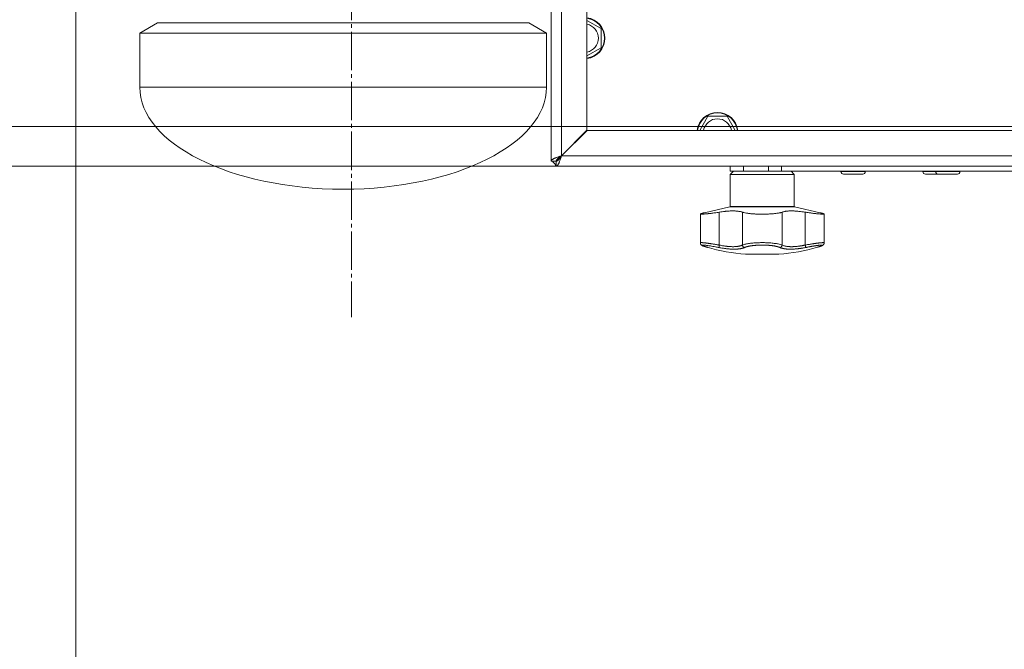
# Model space of a CAD drawing. Units: millimetres. Extents: x 0 to 21052, y -4 to 7425.
# Drawn here: x 11717 to 12102, y 1435 to 1681 of the extents above; entities that cross this region are included whole.
import ezdxf

# ---------------------------------------------------------------- set-up
doc = ezdxf.new("R2010")
doc.units = ezdxf.units.MM
doc.linetypes.add('K5LT_AXLED', pattern=[19.5, 15, -1.5, 1.5, -1.5])
doc.linetypes.add('K5LT_THIN', pattern=[0])
for name, color, linetype, true_color in [('DIM', 6, 'Continuous', 0xff00ff), ('OSI', 2, 'Continuous', 0xffff00), ('R', 1, 'Continuous', 0xff0000), ('WELDING', 7, 'Continuous', 0xffffff)]:
    doc.layers.add(name, color=color, linetype=linetype, true_color=true_color)

msp = doc.modelspace()

# ---------------------------------------------------------------- linework, layer by layer
at = {"layer": 'DIM', "color": 7, "linetype": 'K5LT_THIN', "lineweight": 18}
for p, q in [((11739.13, 1717.72), (11739.13, 862.03)), ((12134.92, 1638.95), (11524.49, 1638.95)), ((11928.92, 1623.43), (11524.49, 1623.43))]:
    msp.add_line(p, q, dxfattribs=at)
at = {"layer": 'OSI', "color": 30, "linetype": 'K5LT_AXLED', "lineweight": 18, "true_color": 0xff8000}
msp.add_line((11846.87, 2007.43), (11846.87, 1564.43), dxfattribs=at)
at = {"layer": 'R', "color": 7, "linetype": 'K5LT_THIN', "lineweight": 18}
for p, q in [((11924.92, 1625.43), (11924.92, 1946.43)), ((11924.92, 1627.43), (11924.92, 1944.43)), ((11928.92, 1944.4), (11928.92, 1627.46)), ((11938.92, 1934.4), (11938.92, 1637.46)), ((11764.13, 1675.43), (11771.06, 1679.43)), ((11916.2, 1679.43), (11771.06, 1679.43)), ((11923.13, 1675.43), (11916.2, 1679.43)), ((11938.92, 1680.36), (11944.42, 1677.18)), ((11764.13, 1675.43), (11764.13, 1654.28)), ((11923.13, 1675.43), (11764.13, 1675.43)), ((11923.13, 1675.43), (11923.13, 1654.28)), ((11944.42, 1677.18), (11944.42, 1669.67)), ((11944.42, 1669.67), (11938.92, 1666.5)), ((11923.13, 1654.28), (11764.13, 1654.28)), ((11983, 1637.43), (11986.17, 1642.93)), ((11986.17, 1642.93), (11993.68, 1642.93)), ((11993.68, 1642.93), (11996.85, 1637.43)), ((11938.92, 1637.46), (11928.92, 1627.46)), ((11928.95, 1627.43), (11938.95, 1637.43)), ((11938.95, 1637.43), (12745.89, 1637.43)), ((11924.92, 1627.43), (11924.92, 1625.73)), ((11926.92, 1625.43), (11924.92, 1625.43)), ((11926.56, 1623.43), (11926.56, 1624.2)), ((11928.36, 1626.86), (11926.92, 1625.43)), ((11926.92, 1625.43), (11928.36, 1626.86)), ((11926.92, 1623.43), (11926.92, 1625.43)), ((11928.36, 1626.86), (11928.53, 1626.79)), ((11928.95, 1627.43), (12755.89, 1627.43)), ((11926.56, 1623.43), (11928.92, 1623.43)), ((12757.92, 1623.43), (11926.92, 1623.43)), ((11950.92, 1623.43), (11928.92, 1623.43)), ((11950.92, 1623.43), (11958.92, 1623.43)), ((11958.92, 1623.43), (12725.92, 1623.43)), ((11994.92, 1623.43), (11994.92, 1621.43)), ((12000.05, 1621.43), (11994.92, 1621.43)), ((11996.17, 1621.43), (11994.92, 1620.18)), ((11994.92, 1620.18), (11994.92, 1607.73)), ((11994.92, 1620.18), (12007.42, 1620.18)), ((12000.05, 1623.43), (12000.05, 1621.43)), ((12009.8, 1621.43), (12000.05, 1621.43)), ((12007.42, 1620.18), (12019.92, 1620.18)), ((12009.8, 1621.43), (12009.8, 1623.43)), ((12014.92, 1621.43), (12009.8, 1621.43)), ((12014.92, 1623.43), (12014.92, 1621.43)), ((12148.12, 1621.43), (12014.92, 1621.43)), ((12018.67, 1621.43), (12019.92, 1620.18)), ((12019.92, 1620.18), (12019.92, 1607.73)), ((12038.17, 1621.33), (12038.17, 1621.43)), ((12038.17, 1621.33), (12047.67, 1621.33)), ((12039.17, 1620.33), (12046.67, 1620.33)), ((12047.67, 1621.33), (12047.67, 1621.43)), ((12070.17, 1621.33), (12070.17, 1621.43)), ((12070.17, 1621.33), (12075.17, 1621.33)), ((12071.17, 1620.33), (12078.67, 1620.33)), ((12075.17, 1621.33), (12075.17, 1621.43)), ((12075.17, 1621.33), (12084.67, 1621.33)), ((12076.17, 1620.33), (12083.67, 1620.33)), ((12084.67, 1621.33), (12084.67, 1621.43)), ((11843.68, 1614.43), (11843.58, 1614.43)), ((11983.22, 1604.75), (11983.22, 1593.48)), ((11994.77, 1607.53), (11984.86, 1605.24)), ((11990.63, 1592.62), (11990.63, 1605.46)), ((11994.77, 1607.53), (12007.42, 1607.53)), ((11994.92, 1607.73), (12019.92, 1607.73)), ((11999.67, 1592.62), (11999.67, 1605.46)), ((12007.42, 1607.53), (12020.08, 1607.53)), ((12015.18, 1592.62), (12015.18, 1605.46)), ((12020.08, 1607.53), (12029.99, 1605.24)), ((12024.22, 1592.62), (12024.22, 1605.46)), ((12031.62, 1604.75), (12031.62, 1593.48)), ((11983.22, 1593.48), (11983.22, 1593.48)), ((11983.22, 1593.48), (11983.22, 1593.48)), ((12031.62, 1593.48), (12031.62, 1593.48)), ((12031.62, 1593.48), (12031.62, 1593.48)), ((12028.58, 1591.65), (12028.99, 1591.77)), ((12028.58, 1591.65), (12028.99, 1591.77)), ((12013.92, 1589), (12000.92, 1589))]:
    msp.add_line(p, q, dxfattribs=at)
for centre, radius, start, end in [((11937.92, 1673.43), 8, 277.1808, 82.8192), ((11937.92, 1673.43), 7.83, 277.3405, 82.6595), ((11937.92, 1673.43), 5.51, 280.4613, 79.5387), ((11989.92, 1636.43), 8, 7.1808, 172.8192), ((11989.92, 1636.43), 7.83, 7.3405, 172.6595), ((11989.92, 1636.43), 5.51, 10.4613, 169.5387), ((11928.96, 1627.47), 1, 43.7747, 46.2253), ((11928.92, 1627.43), 4, 210, 240), ((11929.32, 1627.39), 1.09, 198.685, 208.611), ((12039.17, 1621.33), 1, 180, 270), ((12046.67, 1621.33), 1, 270, 0), ((12071.17, 1621.33), 1, 180, 270), ((12076.17, 1621.33), 1, 180, 270), ((12083.67, 1621.33), 1, 270, 0), ((11994.72, 1607.73), 0.2, 283, 0), ((12020.12, 1607.73), 0.2, 180, 257), ((12007.42, 1666.73), 78, 253.9498, 265.2198), ((12007.42, 1666.73), 78, 274.7802, 286.0502)]:
    msp.add_arc(centre, radius, start, end, dxfattribs=at)
for major_axis, start_param, end_param in [((-79.5, 0.1), 0, 1.570796), ((79.5, 0.1), 4.712389, 6.283185)]:
    msp.add_ellipse((11843.63, 1654.18), major_axis=major_axis, ratio=0.5, start_param=start_param, end_param=end_param, dxfattribs=at)
at = {"layer": 'WELDING', "color": 7, "linetype": 'K5LT_THIN', "lineweight": 18}
for points in [[(11928.92, 1627.46), (11928.77, 1627.41), (11928.48, 1627.31), (11928.03, 1627.17), (11927.6, 1627.02), (11927.19, 1626.88), (11926.79, 1626.73), (11926.43, 1626.59), (11926.09, 1626.44), (11925.79, 1626.3), (11925.53, 1626.15), (11925.31, 1626.01), (11925.14, 1625.86), (11925.02, 1625.72), (11924.94, 1625.57), (11924.92, 1625.48), (11924.92, 1625.43)], [(11928.92, 1627.46), (11928.85, 1627.41), (11928.7, 1627.31), (11928.48, 1627.17), (11928.26, 1627.02), (11928.05, 1626.88), (11927.86, 1626.73), (11927.67, 1626.59), (11927.51, 1626.44), (11927.36, 1626.3), (11927.23, 1626.15), (11927.12, 1626.01), (11927.03, 1625.86), (11926.97, 1625.72), (11926.93, 1625.57), (11926.92, 1625.48), (11926.92, 1625.43)], [(11926.92, 1625.43), (11926.97, 1625.43), (11927.07, 1625.44), (11927.21, 1625.47), (11927.36, 1625.54), (11927.5, 1625.62), (11927.65, 1625.73), (11927.79, 1625.86), (11927.94, 1626.01), (11928.08, 1626.18), (11928.23, 1626.36), (11928.37, 1626.56), (11928.52, 1626.77), (11928.66, 1626.98), (11928.81, 1627.2), (11928.91, 1627.35), (11928.95, 1627.43)], [(11926.92, 1623.43), (11926.97, 1623.43), (11927.07, 1623.44), (11927.21, 1623.52), (11927.36, 1623.64), (11927.5, 1623.82), (11927.65, 1624.03), (11927.79, 1624.29), (11927.94, 1624.59), (11928.08, 1624.93), (11928.23, 1625.29), (11928.37, 1625.69), (11928.52, 1626.1), (11928.66, 1626.54), (11928.81, 1626.98), (11928.91, 1627.28), (11928.95, 1627.43)], [(11926.92, 1623.52), (11926.88, 1623.5), (11926.8, 1623.46), (11926.68, 1623.43), (11926.6, 1623.43), (11926.56, 1623.43)]]:
    msp.add_open_spline(points, degree=3, dxfattribs=at)
for points, knots in [([(11990.63, 1605.46), (11990.33, 1605.42), (11989.75, 1605.33), (11988.92, 1605.21), (11988.13, 1605.1), (11987.35, 1605), (11986.76, 1604.93), (11986.35, 1604.89), (11986.08, 1604.86), (11985.75, 1604.83), (11985.45, 1604.8), (11985.08, 1604.76), (11984.79, 1604.74), (11984.44, 1604.71), (11984.13, 1604.7), (11983.89, 1604.69), (11983.7, 1604.68), (11983.56, 1604.68), (11983.42, 1604.69), (11983.32, 1604.7), (11983.24, 1604.72), (11983.22, 1604.74), (11983.22, 1604.75)], [0, 0, 0, 0, 1.702536, 3.329021, 4.915581, 6.460419, 8.280735, 8.965651, 9.407337, 10.270842, 11.50053, 11.795373, 13.449637, 14.182144, 15.498308, 16.977664, 17.431134, 18.408106, 19.54918, 20.528718, 21.647739, 23, 23, 23, 23]), ([(11983.22, 1604.75), (11983.22, 1604.76), (11983.25, 1604.79), (11983.35, 1604.83), (11983.48, 1604.88), (11983.65, 1604.94), (11983.91, 1605.01), (11984.24, 1605.1), (11984.58, 1605.18), (11984.79, 1605.23), (11984.86, 1605.24)], [0, 0, 0, 0, 1.728416, 3.182641, 4.164825, 5.614476, 7.000448, 8.745926, 10.289791, 11, 11, 11, 11]), ([(11999.67, 1605.46), (11999.53, 1605.51), (11999.17, 1605.62), (11998.7, 1605.73), (11998.19, 1605.81), (11997.73, 1605.87), (11997.17, 1605.92), (11996.52, 1605.95), (11995.79, 1605.96), (11994.93, 1605.93), (11994.05, 1605.88), (11993.38, 1605.82), (11992.59, 1605.74), (11991.77, 1605.64), (11991.02, 1605.52), (11990.63, 1605.46)], [0, 0, 0, 0, 1.360879, 3.093826, 3.515947, 4.775024, 5.999189, 6.790444, 8.32587, 9.823662, 10.936988, 12.438593, 12.817113, 14.36593, 16, 16, 16, 16]), ([(12007.42, 1604.68), (12007.07, 1604.68), (12006.51, 1604.69), (12005.63, 1604.71), (12004.95, 1604.74), (12004.14, 1604.78), (12003.53, 1604.82), (12002.88, 1604.88), (12002.34, 1604.94), (12001.57, 1605.03), (12000.99, 1605.13), (12000.43, 1605.25), (12000.05, 1605.34), (11999.78, 1605.43), (11999.67, 1605.46)], [0, 0, 0, 0, 1.670639, 2.627115, 4.114752, 4.955701, 6.648212, 7.237275, 8.445809, 9.68623, 11.823739, 12.371533, 13.855843, 15, 15, 15, 15]), ([(12015.18, 1605.46), (12015.04, 1605.42), (12014.76, 1605.33), (12014.29, 1605.22), (12013.83, 1605.13), (12013.44, 1605.06), (12012.99, 1605), (12012.49, 1604.93), (12011.92, 1604.87), (12011.36, 1604.83), (12010.96, 1604.8), (12010.43, 1604.76), (12009.93, 1604.74), (12009.3, 1604.71), (12008.91, 1604.7), (12008.51, 1604.69), (12008.24, 1604.69), (12007.83, 1604.68), (12007.59, 1604.68), (12007.42, 1604.68)], [0, 0, 0, 0, 1.896889, 3.70907, 5.03954, 6.345258, 7.197966, 8.832277, 10.359475, 11.443591, 12.813698, 13.14213, 14.987903, 16.069385, 17.23491, 17.442488, 18.569299, 18.939249, 20, 20, 20, 20]), ([(12024.22, 1605.46), (12023.79, 1605.53), (12022.96, 1605.65), (12021.86, 1605.78), (12020.91, 1605.87), (12020.2, 1605.92), (12019.38, 1605.95), (12018.62, 1605.96), (12017.85, 1605.93), (12017.27, 1605.88), (12016.78, 1605.83), (12016.26, 1605.75), (12015.72, 1605.64), (12015.35, 1605.52), (12015.18, 1605.46)], [0, 0, 0, 0, 1.688702, 3.2962, 4.476585, 5.62424, 6.366041, 8.158237, 9.209684, 10.253427, 11.308213, 12.016044, 13.46806, 15, 15, 15, 15]), ([(12031.62, 1604.75), (12031.62, 1604.73), (12031.59, 1604.71), (12031.47, 1604.69), (12031.39, 1604.69), (12031.25, 1604.68), (12031.08, 1604.68), (12030.87, 1604.69), (12030.66, 1604.7), (12030.41, 1604.71), (12030.02, 1604.74), (12029.55, 1604.78), (12028.95, 1604.84), (12028.41, 1604.9), (12027.91, 1604.95), (12027.35, 1605.02), (12026.74, 1605.1), (12026.05, 1605.19), (12025.42, 1605.28), (12024.82, 1605.37), (12024.43, 1605.43), (12024.22, 1605.46)], [0, 0, 0, 0, 2.283603, 2.746811, 3.688368, 4.333735, 5.790605, 6.361147, 7.298769, 8.369904, 9.141456, 11.18026, 12.455741, 13.746294, 14.999113, 15.804279, 17.335209, 18.689309, 19.822384, 20.886736, 22, 22, 22, 22]), ([(12029.99, 1605.24), (12030.17, 1605.2), (12030.45, 1605.14), (12030.75, 1605.06), (12030.97, 1605), (12031.18, 1604.95), (12031.33, 1604.9), (12031.44, 1604.86), (12031.51, 1604.83), (12031.6, 1604.79), (12031.62, 1604.76), (12031.62, 1604.75)], [0, 0, 0, 0, 2.022681, 3.417899, 4.329071, 5.651363, 7.311645, 7.837491, 8.865529, 9.971607, 12, 12, 12, 12]), ([(11983.22, 1593.48), (11983.22, 1593.48), (11983.23, 1593.5), (11983.24, 1593.51), (11983.28, 1593.53), (11983.33, 1593.54), (11983.4, 1593.55), (11983.49, 1593.56), (11983.6, 1593.56), (11983.74, 1593.56), (11983.91, 1593.56), (11984.1, 1593.55), (11984.31, 1593.53), (11984.54, 1593.51), (11984.77, 1593.49), (11984.99, 1593.47), (11985.23, 1593.44), (11985.49, 1593.41), (11985.78, 1593.37), (11986.1, 1593.33), (11986.46, 1593.28), (11986.83, 1593.23), (11987.2, 1593.18), (11987.54, 1593.13), (11987.87, 1593.08), (11988.21, 1593.02), (11988.56, 1592.97), (11988.91, 1592.91), (11989.26, 1592.85), (11989.59, 1592.8), (11989.92, 1592.74), (11990.22, 1592.69), (11990.46, 1592.65), (11990.58, 1592.62), (11990.63, 1592.62)], [0, 0, 0, 0, 0.519386, 1.711818, 2.767988, 3.833835, 4.929884, 6.009923, 7.28997, 8.504076, 9.778634, 11.082163, 12.351409, 13.714412, 14.836494, 15.929612, 16.989184, 18.076174, 19.283085, 20.477788, 21.857301, 23.249902, 24.510328, 25.655487, 26.679088, 27.735554, 28.824291, 29.930496, 31.014909, 31.974771, 32.910397, 33.911094, 34.607629, 35, 35, 35, 35]), ([(11985.77, 1591.79), (11985.66, 1591.83), (11985.55, 1591.86), (11985.26, 1591.95), (11985.09, 1592), (11984.78, 1592.1), (11984.65, 1592.15), (11984.42, 1592.23), (11984.32, 1592.27), (11984.14, 1592.34), (11984.07, 1592.38), (11983.93, 1592.44), (11983.88, 1592.48), (11983.77, 1592.54), (11983.72, 1592.57), (11983.63, 1592.64), (11983.59, 1592.67), (11983.52, 1592.75), (11983.49, 1592.78), (11983.43, 1592.86), (11983.4, 1592.9), (11983.35, 1592.98), (11983.33, 1593.02), (11983.29, 1593.11), (11983.28, 1593.15), (11983.25, 1593.25), (11983.24, 1593.3), (11983.23, 1593.38), (11983.23, 1593.43), (11983.22, 1593.47)], [1.017247, 1.017247, 1.017247, 1.017247, 5.086233, 5.086233, 12.328482, 12.328482, 18.789246, 18.789246, 24.664386, 24.664386, 29.803904, 29.803904, 34.000256, 34.000256, 37.120515, 37.120515, 39.434549, 39.434549, 41.243998, 41.243998, 42.761873, 42.761873, 44.116398, 44.116398, 45.511462, 45.511462, 46.808997, 46.808997, 47.884055, 47.884055, 47.884055, 47.884055]), ([(11999.67, 1592.62), (11999.86, 1592.69), (12000.25, 1592.82), (12000.94, 1592.99), (12001.66, 1593.13), (12002.43, 1593.25), (12003.25, 1593.36), (12004.11, 1593.44), (12005, 1593.5), (12005.89, 1593.54), (12006.74, 1593.56), (12007.51, 1593.57), (12008.27, 1593.56), (12009.07, 1593.53), (12009.95, 1593.49), (12010.84, 1593.43), (12011.73, 1593.34), (12012.56, 1593.23), (12013.33, 1593.11), (12014.19, 1592.93), (12014.79, 1592.76), (12015.12, 1592.64), (12015.18, 1592.62)], [0, 0, 0, 0, 1.514427, 2.831223, 3.995341, 5.174243, 6.346499, 7.467156, 8.587093, 9.698671, 10.722691, 11.622689, 12.4724, 13.429898, 14.506012, 15.669549, 16.840888, 18.030248, 19.227656, 20.409604, 22.512802, 23, 23, 23, 23]), ([(12024.22, 1592.62), (12024.54, 1592.67), (12025.1, 1592.77), (12025.82, 1592.89), (12026.35, 1592.98), (12026.76, 1593.04), (12027.12, 1593.1), (12027.45, 1593.15), (12027.77, 1593.2), (12028.07, 1593.24), (12028.36, 1593.28), (12028.66, 1593.32), (12028.96, 1593.36), (12029.27, 1593.4), (12029.56, 1593.43), (12029.83, 1593.46), (12030.08, 1593.49), (12030.31, 1593.51), (12030.51, 1593.53), (12030.69, 1593.54), (12030.85, 1593.55), (12031.01, 1593.56), (12031.16, 1593.56), (12031.29, 1593.56), (12031.41, 1593.56), (12031.5, 1593.55), (12031.56, 1593.53), (12031.61, 1593.51), (12031.62, 1593.49), (12031.62, 1593.48), (12031.62, 1593.48)], [0, 0, 0, 0, 2.433986, 4.357741, 5.687979, 6.760633, 7.77118, 8.734022, 9.685994, 10.580531, 11.501466, 12.448755, 13.49932, 14.589719, 15.700619, 16.822526, 17.859426, 18.916522, 19.852808, 20.797681, 21.769268, 22.72665, 23.861098, 24.937231, 26.066894, 27.22149, 28.345589, 29.551163, 30.54422, 31, 31, 31, 31]), ([(12028.99, 1591.77), (12029.21, 1591.83), (12029.4, 1591.89), (12029.75, 1592), (12029.91, 1592.05), (12030.19, 1592.14), (12030.31, 1592.19), (12030.52, 1592.27), (12030.62, 1592.31), (12030.78, 1592.38), (12030.85, 1592.41), (12030.97, 1592.47), (12031.02, 1592.5), (12031.12, 1592.57), (12031.17, 1592.6), (12031.25, 1592.67), (12031.29, 1592.7), (12031.35, 1592.78), (12031.39, 1592.81), (12031.44, 1592.89), (12031.47, 1592.93), (12031.51, 1593.01), (12031.53, 1593.05), (12031.57, 1593.14), (12031.58, 1593.19), (12031.61, 1593.28), (12031.61, 1593.33), (12031.62, 1593.41), (12031.62, 1593.44), (12031.62, 1593.47)], [0.031107, 0.031107, 0.031107, 0.031107, 7.326915, 7.326915, 14.012754, 14.012754, 20.325533, 20.325533, 25.793729, 25.793729, 30.504506, 30.504506, 34.22777, 34.22777, 37.022325, 37.022325, 39.128709, 39.128709, 40.811781, 40.811781, 42.251148, 42.251148, 43.552224, 43.552224, 44.890988, 44.890988, 46.142145, 46.142145, 46.952771, 46.952771, 46.952771, 46.952771]), ([(11990.56, 1591.65), (11990.1, 1591.74), (11989.25, 1591.91), (11988.13, 1592.11), (11987.22, 1592.27), (11986.48, 1592.38), (11985.85, 1592.47), (11985.3, 1592.54), (11984.85, 1592.59), (11984.52, 1592.61), (11984.29, 1592.61), (11984.15, 1592.61), (11984.06, 1592.6), (11984, 1592.59), (11983.97, 1592.58), (11983.94, 1592.56), (11983.93, 1592.55), (11983.92, 1592.52), (11983.93, 1592.5), (11983.96, 1592.47), (11983.99, 1592.44), (11984.05, 1592.41), (11984.11, 1592.37), (11984.19, 1592.33), (11984.27, 1592.3), (11984.35, 1592.26), (11984.44, 1592.23), (11984.56, 1592.18), (11984.73, 1592.12), (11984.96, 1592.04), (11985.22, 1591.96), (11985.48, 1591.88), (11985.64, 1591.83), (11985.71, 1591.81)], [0, 0, 0, 0, 2.895315, 5.441954, 7.639917, 9.477561, 11.348893, 13.189783, 14.9742, 16.593199, 17.961179, 19.041677, 19.853998, 20.547875, 21.168846, 21.750561, 22.293022, 22.996447, 23.684189, 24.408888, 24.998924, 25.722096, 26.458866, 27.14536, 27.698612, 28.185519, 28.707252, 29.365088, 30.232211, 31.246726, 32.306515, 33.338395, 34, 34, 34, 34]), ([(11985.71, 1591.81), (11985.76, 1591.8), (11985.89, 1591.76), (11986.07, 1591.71), (11986.21, 1591.67), (11986.26, 1591.65)], [0, 0, 0, 0, 1.62134, 4.39576, 6, 6, 6, 6]), ([(11985.71, 1591.81), (11985.76, 1591.8), (11985.89, 1591.76), (11986.07, 1591.71), (11986.21, 1591.67), (11986.26, 1591.65)], [0, 0, 0, 0, 1.62134, 4.39576, 6, 6, 6, 6]), ([(11990.56, 1591.65), (11990.55, 1591.67), (11990.54, 1591.7), (11990.53, 1591.79), (11990.53, 1591.89), (11990.54, 1592.01), (11990.55, 1592.15), (11990.58, 1592.35), (11990.61, 1592.51), (11990.63, 1592.62)], [0, 0, 0, 0, 1.474035, 2.805727, 3.9891, 5.207128, 6.378608, 7.678128, 10, 10, 10, 10]), ([(12000.48, 1591.65), (12000.36, 1591.6), (12000.16, 1591.52), (11999.9, 1591.43), (11999.71, 1591.38), (11999.56, 1591.34), (11999.4, 1591.3), (11999.21, 1591.26), (11999.01, 1591.22), (11998.8, 1591.18), (11998.56, 1591.15), (11998.3, 1591.11), (11998.03, 1591.08), (11997.73, 1591.06), (11997.41, 1591.04), (11997.03, 1591.02), (11996.61, 1591.01), (11996.18, 1591.01), (11995.75, 1591.02), (11995.34, 1591.04), (11994.93, 1591.06), (11994.51, 1591.09), (11994.06, 1591.13), (11993.63, 1591.17), (11993.17, 1591.23), (11992.61, 1591.3), (11991.95, 1591.4), (11991.24, 1591.52), (11990.78, 1591.61), (11990.56, 1591.65)], [0, 0, 0, 0, 1.806077, 3.048242, 3.738576, 4.289577, 4.945781, 5.732086, 6.560273, 7.339946, 8.109559, 9.081413, 10.032724, 10.913863, 11.922242, 13.128842, 14.39851, 15.694166, 16.859167, 18.073259, 19.003483, 20.205465, 21.344269, 22.468443, 23.482152, 24.86412, 26.644959, 28.428316, 30, 30, 30, 30]), ([(11990.63, 1592.62), (11990.93, 1592.55), (11991.47, 1592.44), (11992.2, 1592.31), (11992.79, 1592.22), (11993.28, 1592.16), (11993.7, 1592.11), (11994.08, 1592.07), (11994.55, 1592.03), (11995, 1592.01), (11995.44, 1591.99), (11995.79, 1591.98), (11996.18, 1591.98), (11996.57, 1591.99), (11996.95, 1592.01), (11997.28, 1592.04), (11997.59, 1592.07), (11997.88, 1592.11), (11998.16, 1592.15), (11998.42, 1592.2), (11998.64, 1592.26), (11998.83, 1592.31), (11998.99, 1592.35), (11999.12, 1592.39), (11999.25, 1592.44), (11999.37, 1592.49), (11999.49, 1592.54), (11999.59, 1592.58), (11999.65, 1592.6), (11999.67, 1592.62)], [0, 0, 0, 0, 2.343858, 4.339349, 5.846321, 7.232786, 8.386302, 9.381319, 10.414381, 12.393428, 13.326753, 14.422036, 15.650225, 17.021985, 18.288005, 19.440749, 20.522163, 21.638703, 22.769823, 23.823169, 24.825822, 25.716481, 26.38693, 27.014968, 27.658545, 28.32779, 28.978372, 29.535776, 30, 30, 30, 30]), ([(12000.48, 1591.65), (12000.42, 1591.67), (12000.31, 1591.7), (12000.15, 1591.79), (12000.02, 1591.89), (11999.91, 1592.01), (11999.82, 1592.15), (11999.74, 1592.3), (11999.69, 1592.46), (11999.68, 1592.57), (11999.67, 1592.62)], [0, 0, 0, 0, 1.621432, 3.086279, 4.387981, 5.727803, 7.016433, 8.445905, 9.761515, 11, 11, 11, 11]), ([(12014.37, 1591.65), (12014.3, 1591.68), (12014.18, 1591.73), (12014.01, 1591.8), (12013.88, 1591.84), (12013.76, 1591.88), (12013.64, 1591.92), (12013.49, 1591.96), (12013.33, 1592), (12013.15, 1592.05), (12012.96, 1592.1), (12012.74, 1592.14), (12012.51, 1592.19), (12012.28, 1592.23), (12012.02, 1592.28), (12011.76, 1592.32), (12011.5, 1592.36), (12011.24, 1592.39), (12010.99, 1592.42), (12010.73, 1592.45), (12010.46, 1592.47), (12010.2, 1592.5), (12009.94, 1592.52), (12009.68, 1592.54), (12009.38, 1592.56), (12009.06, 1592.57), (12008.75, 1592.59), (12008.45, 1592.6), (12008.13, 1592.61), (12007.81, 1592.61), (12007.48, 1592.61), (12007.17, 1592.61), (12006.87, 1592.61), (12006.61, 1592.6), (12006.35, 1592.6), (12006.1, 1592.59), (12005.83, 1592.58), (12005.57, 1592.56), (12005.32, 1592.55), (12005.07, 1592.53), (12004.79, 1592.51), (12004.5, 1592.49), (12004.2, 1592.46), (12003.93, 1592.43), (12003.68, 1592.4), (12003.44, 1592.37), (12003.2, 1592.33), (12002.97, 1592.3), (12002.65, 1592.25), (12002.35, 1592.19), (12002.06, 1592.13), (12001.85, 1592.08), (12001.64, 1592.04), (12001.46, 1591.99), (12001.28, 1591.94), (12001.12, 1591.89), (12000.96, 1591.84), (12000.81, 1591.79), (12000.65, 1591.72), (12000.54, 1591.68), (12000.48, 1591.65)], [0, 0, 0, 0, 1.563016, 2.745017, 3.559599, 4.211422, 4.981132, 5.833142, 6.78542, 7.6967, 8.770762, 9.829731, 10.91058, 12.018205, 13.15686, 14.321449, 15.451426, 16.500552, 17.456757, 18.490667, 19.526954, 20.615965, 21.460942, 22.417706, 23.584843, 24.755677, 25.852954, 26.927187, 27.976421, 29.212545, 30.291317, 31.484138, 32.482077, 33.437651, 34.28809, 35.180892, 36.173411, 37.123947, 37.982357, 38.918865, 39.924302, 41.10133, 42.2284, 43.342044, 44.283798, 45.246484, 46.224585, 47.283832, 48.244599, 50.343782, 51.438263, 52.511957, 53.564862, 54.607285, 55.607971, 56.566921, 57.49639, 58.523334, 59.647752, 61, 61, 61, 61]), ([(12014.37, 1591.65), (12014.43, 1591.67), (12014.54, 1591.7), (12014.7, 1591.79), (12014.83, 1591.89), (12014.94, 1592.01), (12015.03, 1592.15), (12015.11, 1592.3), (12015.16, 1592.46), (12015.17, 1592.57), (12015.18, 1592.62)], [0, 0, 0, 0, 1.621438, 3.086299, 4.388011, 5.72784, 7.016469, 8.44594, 9.761539, 11, 11, 11, 11]), ([(12024.29, 1591.65), (12024.03, 1591.6), (12023.59, 1591.52), (12023.06, 1591.43), (12022.71, 1591.37), (12022.42, 1591.33), (12022.11, 1591.28), (12021.79, 1591.24), (12021.47, 1591.2), (12021.16, 1591.17), (12020.8, 1591.13), (12020.43, 1591.1), (12020.02, 1591.07), (12019.6, 1591.04), (12019.15, 1591.02), (12018.73, 1591.01), (12018.32, 1591.01), (12017.92, 1591.02), (12017.51, 1591.03), (12017.13, 1591.06), (12016.76, 1591.09), (12016.42, 1591.13), (12016.12, 1591.17), (12015.8, 1591.23), (12015.45, 1591.3), (12015.06, 1591.4), (12014.69, 1591.52), (12014.47, 1591.61), (12014.37, 1591.65)], [0, 0, 0, 0, 1.817349, 3.056387, 3.728657, 4.348504, 5.109782, 5.915676, 6.67712, 7.426842, 8.250117, 9.264083, 10.211416, 11.373776, 12.510973, 13.7579, 14.782653, 15.975674, 17.163136, 18.347873, 19.505889, 20.608274, 21.70244, 22.676394, 24.020369, 25.749851, 27.48879, 29, 29, 29, 29]), ([(12015.18, 1592.62), (12015.31, 1592.55), (12015.57, 1592.44), (12015.97, 1592.31), (12016.34, 1592.22), (12016.66, 1592.16), (12016.96, 1592.11), (12017.24, 1592.07), (12017.51, 1592.04), (12017.8, 1592.02), (12018.08, 1592), (12018.38, 1591.99), (12018.72, 1591.98), (12019.1, 1591.98), (12019.52, 1591.99), (12019.94, 1592.01), (12020.34, 1592.04), (12020.73, 1592.07), (12021.13, 1592.11), (12021.52, 1592.15), (12021.91, 1592.2), (12022.27, 1592.26), (12022.58, 1592.31), (12022.85, 1592.35), (12023.1, 1592.39), (12023.34, 1592.44), (12023.58, 1592.49), (12023.82, 1592.54), (12024.03, 1592.58), (12024.16, 1592.6), (12024.22, 1592.62)], [0, 0, 0, 0, 2.421987, 4.483994, 6.041199, 7.473879, 8.665845, 9.694029, 10.761527, 11.776401, 12.806542, 13.770978, 14.902771, 16.171899, 17.589385, 18.897605, 20.088774, 21.206235, 22.359993, 23.528817, 24.617275, 25.653349, 26.573697, 27.266495, 27.915467, 28.580496, 29.27205, 29.944318, 30.520301, 31, 31, 31, 31]), ([(12024.29, 1591.65), (12024.3, 1591.67), (12024.31, 1591.7), (12024.32, 1591.79), (12024.32, 1591.89), (12024.31, 1592.01), (12024.29, 1592.15), (12024.27, 1592.35), (12024.24, 1592.51), (12024.22, 1592.62)], [0, 0, 0, 0, 1.474029, 2.805708, 3.989074, 5.207094, 6.378575, 7.678095, 10, 10, 10, 10]), ([(12028.99, 1591.77), (12029.1, 1591.8), (12029.3, 1591.86), (12029.55, 1591.94), (12029.77, 1592), (12029.96, 1592.07), (12030.15, 1592.13), (12030.35, 1592.2), (12030.54, 1592.28), (12030.71, 1592.35), (12030.83, 1592.42), (12030.9, 1592.47), (12030.93, 1592.52), (12030.92, 1592.55), (12030.88, 1592.58), (12030.8, 1592.6), (12030.67, 1592.61), (12030.49, 1592.61), (12030.28, 1592.61), (12030.07, 1592.59), (12029.87, 1592.57), (12029.68, 1592.55), (12029.5, 1592.53), (12029.33, 1592.51), (12029.11, 1592.49), (12028.88, 1592.46), (12028.61, 1592.42), (12028.37, 1592.38), (12028.09, 1592.34), (12027.81, 1592.3), (12027.55, 1592.25), (12027.31, 1592.21), (12027.06, 1592.17), (12026.8, 1592.13), (12026.53, 1592.08), (12026.25, 1592.03), (12025.98, 1591.98), (12025.7, 1591.93), (12025.43, 1591.88), (12025.14, 1591.82), (12024.83, 1591.76), (12024.54, 1591.7), (12024.37, 1591.67), (12024.29, 1591.65)], [0, 0, 0, 0, 1.301336, 2.464115, 3.448096, 4.468247, 5.549245, 6.727805, 8.232536, 9.858255, 11.523808, 13.005555, 14.410916, 15.765059, 17.068857, 18.520495, 20.093857, 21.741527, 23.250907, 24.56905, 25.635246, 26.56167, 27.378416, 28.124554, 28.800087, 30.209429, 30.904427, 31.855741, 32.806423, 33.863211, 34.614292, 35.397921, 36.138092, 36.909406, 37.747827, 38.543258, 39.363268, 40.117068, 40.876683, 41.655022, 42.574895, 43.376567, 44, 44, 44, 44])]:
    msp.add_open_spline(points, degree=3, knots=knots, dxfattribs=at)

doc.saveas('drawing.dxf')
